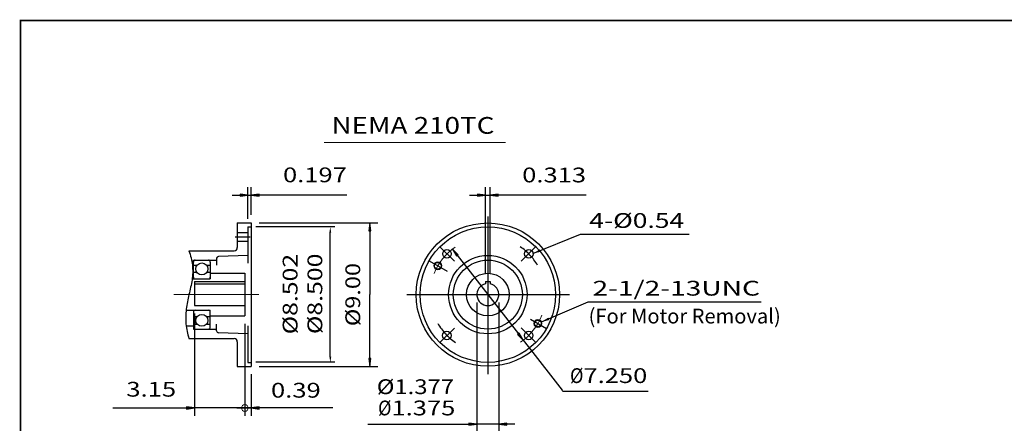
# Model space of a CAD drawing. Extents: x -48.6 to 48.6, y -36 to 36.
# Drawn here: x -48.6 to 13.2, y 10.6 to 36 of the extents above; entities that cross this region are included whole.
import ezdxf
from ezdxf.enums import TextEntityAlignment as Align

# ---------------------------------------------------------------- set-up
doc = ezdxf.new("R2010")
doc.units = 0
doc.header["$MEASUREMENT"] = 0
doc.linetypes.add('CENTER', pattern=[19.4, 13, -2.1, 2.2, -2.1])
doc.layers.add('1', color=7, linetype='Continuous')
doc.styles.add('ATTR', font='ROMAND.SHX', dxfattribs={"height": 0.008})
doc.styles.get("Standard").update_dxf_attribs({"font": 'ROMAND.SHX'})
doc.dimstyles.get("Standard").update_dxf_attribs({"dimtxt": 0.1858, "dimasz": 0.18, "dimexe": 0.18, "dimexo": 0.0625, "dimgap": 0.09, "dimtad": 0, "dimtih": 1, "dimtoh": 1, "dimdec": 4, "dimzin": 0, "dimdsep": 46, "dimtxsty": 'STANDARD', "dimcen": 0.09, "dimadec": 0, "dimazin": 0, "dimtfac": 1, "dimtdec": 4, "dimtofl": 0, "dimtmove": 0, "dimatfit": 3, "dimfxl": 1, "dimtolj": 1, "dimtzin": 0, "dimarcsym": 0})

# ---------------------------------------------------------------- blocks, each defined once
blk = doc.blocks.new('*D30')
at = {"linetype": 'Continuous'}
for points in [[(-26.649, 23.188), (-26.714, 22.688), (-26.584, 22.688)], [(-26.649, 14.181), (-26.584, 14.681), (-26.714, 14.681)]]:
    blk.add_hatch(color=7, dxfattribs=at).paths.add_polyline_path(points)
at = {"color": 7, "linetype": 'Continuous'}
for p, q in [((-33.6, 23.188), (-26.149, 23.188)), ((-33.6, 14.181), (-26.149, 14.181))]:
    blk.add_line(p, q, dxfattribs=at)
for points in [[(-26.649, 23.188), (-26.714, 22.688), (-26.584, 22.688)], [(-26.649, 14.181), (-26.584, 14.681), (-26.714, 14.681)]]:
    blk.add_lwpolyline(points, close=True, dxfattribs=at)
for points in [[(-26.649, 22.688), (-26.649, 22.688), (-26.649, 22.688), (-26.649, 18.685)], [(-26.649, 14.681), (-26.649, 14.681), (-26.649, 14.681), (-26.649, 18.685)]]:
    blk.add_lwpolyline(points, dxfattribs=at)
blk.add_text('%%c9.00', height=0.929, rotation=90, dxfattribs=at).set_placement((-27.256, 16.703), (-27.256, 20.671), align=Align.FIT)
blk = doc.blocks.new('*D31')
at = {"linetype": 'Continuous'}
for points in [[(-34.297, 24.933), (-34.797, 24.998), (-34.797, 24.868)], [(-34.1, 24.933), (-33.6, 24.868), (-33.6, 24.998)]]:
    blk.add_hatch(color=7, dxfattribs=at).paths.add_polyline_path(points)
at = {"color": 7, "linetype": 'Continuous'}
for p, q in [((-34.297, 23.438), (-34.297, 25.433)), ((-34.1, 23.688), (-34.1, 25.433))]:
    blk.add_line(p, q, dxfattribs=at)
for points in [[(-35.297, 24.933), (-34.797, 24.933)], [(-34.297, 24.933), (-34.1, 24.933)], [(-28.094, 24.933), (-33.1, 24.933), (-33.6, 24.933)]]:
    blk.add_lwpolyline(points, dxfattribs=at)
for points in [[(-34.297, 24.933), (-34.797, 24.998), (-34.797, 24.868)], [(-34.1, 24.933), (-33.6, 24.868), (-33.6, 24.998)]]:
    blk.add_lwpolyline(points, close=True, dxfattribs=at)
blk.add_text('0.197', height=0.929, dxfattribs=at).set_placement((-32.1, 25.742), (-28.094, 25.742), align=Align.FIT)
blk = doc.blocks.new('*D32')
at = {"linetype": 'Continuous'}
blk.add_hatch(color=7, dxfattribs=at).paths.add_polyline_path([(-37.646, 11.565), (-38.146, 11.63), (-38.146, 11.5)])
at = {"color": 7, "linetype": 'Continuous'}
for p, q in [((-37.646, 17.497), (-37.646, 11.065)), ((-34.494, 16.845), (-34.494, 11.065)), ((-34.494, 11.565), (-34.494, 11.565))]:
    blk.add_line(p, q, dxfattribs=at)
for points in [[(-42.772, 11.565), (-38.646, 11.565), (-38.146, 11.565)], [(-34.494, 11.565), (-37.646, 11.565)], [(-33.994, 11.565), (-34.494, 11.565)]]:
    blk.add_lwpolyline(points, dxfattribs=at)
blk.add_lwpolyline([(-37.646, 11.565), (-38.146, 11.63), (-38.146, 11.5)], close=True, dxfattribs=at)
blk.add_text('3.15', height=0.929, dxfattribs=at).set_placement((-41.933, 12.278), (-38.807, 12.278), align=Align.FIT)
blk = doc.blocks.new('_NONE')
at = {"color": 0, "linetype": 'ByBlock'}
blk.add_circle((0, 0), 0.25, dxfattribs=at)
blk = doc.blocks.new('*D34')
at = {"linetype": 'Continuous'}
blk.add_hatch(color=7, dxfattribs=at).paths.add_polyline_path([(-34.1, 11.565), (-33.6, 11.5), (-33.6, 11.63)])
at = {"color": 7, "linetype": 'Continuous'}
for p, q in [((-34.494, 16.845), (-34.494, 11.065)), ((-34.1, 13.681), (-34.1, 11.065)), ((-34.494, 11.565), (-34.494, 11.565))]:
    blk.add_line(p, q, dxfattribs=at)
for points in [[(-34.994, 11.565), (-34.494, 11.565)], [(-34.494, 11.565), (-34.1, 11.565)], [(-28.974, 11.565), (-33.1, 11.565), (-33.6, 11.565)]]:
    blk.add_lwpolyline(points, dxfattribs=at)
blk.add_lwpolyline([(-34.1, 11.565), (-33.6, 11.5), (-33.6, 11.63)], close=True, dxfattribs=at)
blk.add_text('0.39', height=0.929, dxfattribs=at).set_placement((-32.855, 12.216), (-29.73, 12.216), align=Align.FIT)
blk = doc.blocks.new('*D35')
at = {"linetype": 'Continuous'}
for points in [[(-19.934, 10.555), (-20.434, 10.62), (-20.434, 10.49)], [(-18.558, 10.555), (-18.058, 10.49), (-18.058, 10.62)]]:
    blk.add_hatch(color=7, dxfattribs=at).paths.add_polyline_path(points)
at = {"color": 7, "linetype": 'Continuous'}
for p, q in [((-19.934, 18.185), (-19.934, 10.055)), ((-18.558, 18.185), (-18.558, 10.055))]:
    blk.add_line(p, q, dxfattribs=at)
for points in [[(-26.782, 10.555), (-20.934, 10.555), (-20.434, 10.555)], [(-18.558, 10.555), (-19.934, 10.555)], [(-17.558, 10.555), (-18.058, 10.555)]]:
    blk.add_lwpolyline(points, dxfattribs=at)
for points in [[(-19.934, 10.555), (-20.434, 10.62), (-20.434, 10.489)], [(-18.558, 10.555), (-18.058, 10.489), (-18.058, 10.62)]]:
    blk.add_lwpolyline(points, close=True, dxfattribs=at)
for s, p, p2 in [('%%c', (-26.135, 11.102), (-25.293, 11.102)), ('1.375', (-25.293, 11.102), (-21.287, 11.102))]:
    blk.add_text(s, height=0.929, dxfattribs=at).set_placement(p, p2, align=Align.FIT)
blk = doc.blocks.new('*D36')
at = {"linetype": 'Continuous'}
for points in [[(-19.402, 24.925), (-19.902, 24.99), (-19.902, 24.86)], [(-19.089, 24.925), (-18.589, 24.86), (-18.589, 24.99)]]:
    blk.add_hatch(color=7, dxfattribs=at).paths.add_polyline_path(points)
at = {"color": 7, "linetype": 'Continuous'}
for p, q in [((-19.402, 20.011), (-19.402, 25.425)), ((-19.09, 20.011), (-19.09, 25.425))]:
    blk.add_line(p, q, dxfattribs=at)
for points in [[(-20.402, 24.925), (-19.902, 24.925)], [(-19.402, 24.925), (-19.09, 24.925)], [(-13.083, 24.925), (-18.09, 24.925), (-18.59, 24.925)]]:
    blk.add_lwpolyline(points, dxfattribs=at)
for points in [[(-19.402, 24.925), (-19.902, 24.99), (-19.902, 24.86)], [(-19.09, 24.925), (-18.59, 24.86), (-18.59, 24.99)]]:
    blk.add_lwpolyline(points, close=True, dxfattribs=at)
blk.add_text('0.313', height=0.929, dxfattribs=at).set_placement((-17.09, 25.734), (-13.083, 25.734), align=Align.FIT)
blk = doc.blocks.new('*D37')
at = {"linetype": 'Continuous'}
for points in [[(-21.473, 21.549), (-21.217, 21.114), (-21.115, 21.194)], [(-17.019, 15.821), (-17.274, 16.256), (-17.377, 16.176)]]:
    blk.add_hatch(color=7, dxfattribs=at).paths.add_polyline_path(points)
at = {"color": 7, "linetype": 'Continuous'}
for points in [[(-21.473, 21.549), (-21.217, 21.114), (-21.115, 21.194)], [(-17.019, 15.821), (-17.274, 16.256), (-17.377, 16.176)]]:
    blk.add_lwpolyline(points, close=True, dxfattribs=at)
for points in [[(-21.166, 21.154), (-19.246, 18.685), (-19.246, 18.685), (-17.326, 16.216)], [(-17.019, 15.821), (-16.712, 15.426), (-14.588, 12.695)], [(-14.571, 12.673), (-14.538, 12.631), (-9.189, 12.631)]]:
    blk.add_lwpolyline(points, dxfattribs=at)
for s, p, p2 in [('%%c', (-14.088, 13.133), (-13.246, 13.133)), ('7.250', (-13.246, 13.133), (-9.239, 13.133))]:
    blk.add_text(s, height=0.929, dxfattribs=at).set_placement(p, p2, align=Align.FIT)

msp = doc.modelspace()

# ---------------------------------------------------------------- linework, layer by layer
at = {"color": 7, "lineweight": 0}
msp.add_line((-29.5244, 28.2455), (-18.1406, 28.2455), dxfattribs=at)
at = {"color": 7, "linetype": 'Continuous'}
for p, q in [((-19.2459, 23.5822), (-19.2459, 13.6908)), ((-34.967, 23.1882), (-34.1002, 23.1882)), ((-34.967, 23.1882), (-34.967, 21.6398)), ((-34.2972, 22.938), (-34.1002, 22.938)), ((-34.2972, 22.938), (-34.2972, 20.6548)), ((-34.1002, 23.1882), (-34.1002, 14.1814)), ((-34.967, 22.5825), (-34.2972, 22.5825)), ((-13.4506, 22.4778), (-6.6146, 22.4778)), ((-34.967, 22.0427), (-34.2972, 22.0427)), ((-22.2782, 21.7172), (-21.34, 20.779)), ((-38.0008, 21.4428), (-35.164, 21.4428)), ((-34.2972, 21.1473), (-36.1531, 21.0825)), ((-37.8049, 20.6548), (-37.725, 20.6548)), ((-37.725, 20.8518), (-36.2672, 20.8518)), ((-37.725, 19.6698), (-37.725, 20.8518)), ((-37.725, 20.5327), (-37.4877, 20.5327)), ((-36.8985, 20.5327), (-36.6612, 20.5327)), ((-36.6612, 20.7336), (-36.6612, 19.6698)), ((-36.2672, 20.9644), (-36.2672, 20.5327)), ((-22.9265, 20.8098), (-21.8035, 20.1615)), ((-37.4937, 20.0756), (-37.725, 20.0756)), ((-36.6612, 20.0756), (-36.8924, 20.0756)), ((-36.6612, 20.0244), (-34.4942, 20.0244)), ((-34.4942, 20.0244), (-34.4942, 17.3452)), ((-37.7986, 19.6698), (-36.6612, 19.6698)), ((-37.6462, 19.5112), (-37.6462, 17.9968)), ((-37.6462, 19.5112), (-34.4942, 19.5112)), ((-37.6462, 19.3728), (-34.4942, 19.3728)), ((-19.4022, 19.5112), (-19.0895, 19.5112)), ((-19.4022, 19.5112), (-19.4022, 19.3548)), ((-19.0895, 19.5112), (-19.0895, 19.3548)), ((-24.3296, 18.6848), (-14.1215, 18.6848)), ((-37.6462, 17.9968), (-34.4942, 17.9968)), ((-12.9557, 18.2289), (-2.0835, 18.2289)), ((-38.1799, 17.6998), (-36.6612, 17.6998)), ((-37.725, 17.6998), (-37.725, 16.5178)), ((-36.6612, 16.636), (-36.6612, 17.6998)), ((-36.6612, 17.3452), (-34.4942, 17.3452)), ((-38.1732, 16.7148), (-37.725, 16.7148)), ((-37.4937, 17.294), (-37.725, 17.294)), ((-37.725, 16.837), (-37.4877, 16.837)), ((-36.8985, 16.837), (-36.6612, 16.837)), ((-36.6612, 17.294), (-36.8924, 17.294)), ((-36.2672, 16.4053), (-36.2672, 16.837)), ((-34.2972, 16.7148), (-34.2972, 14.4316)), ((-16.5735, 17.1419), (-15.5653, 16.5598)), ((-37.725, 16.5178), (-36.2672, 16.5178)), ((-34.2972, 16.2223), (-36.1531, 16.2871)), ((-16.2135, 15.6525), (-17.1517, 16.5906)), ((-38.0008, 15.9268), (-35.164, 15.9268)), ((-34.967, 15.7298), (-34.967, 14.1814)), ((-34.2972, 14.4316), (-34.1002, 14.4316)), ((-34.967, 14.1814), (-34.1002, 14.1814))]:
    msp.add_line(p, q, dxfattribs=at)
at = {"color": 7, "linetype": 'ByBlock'}
for p, q in [((-33.8028, 22.9558), (-28.8412, 22.9558)), ((-29.132, 14.7689), (-29.132, 22.6374)), ((-33.7948, 14.4558), (-28.8412, 14.4558))]:
    msp.add_line(p, q, dxfattribs=at)
at = {"color": 7, "linetype": 'CENTER'}
for p, q in [((-35.0982, 22.3126), (-34.1644, 22.3126)), ((-16.2112, 21.7195), (-17.1501, 20.7806)), ((-22.2805, 15.6502), (-21.3416, 16.589))]:
    msp.add_line(p, q, dxfattribs=at)
at = {"color": 7, "linetype": 'Continuous', "lineweight": 0}
msp.add_line((-38.9517, 18.6848), (-33.6177, 18.6848), dxfattribs=at)
at = {"const_width": 0.1}
msp.add_lwpolyline([(-48.5736, -35.9023), (-48.5736, 35.9023), (48.5736, 35.9023), (48.5736, -35.9023)], close=True, dxfattribs=at)
at = {"color": 7, "linetype": 'Continuous'}
msp.add_lwpolyline([(-38.0008, 21.4428, -0.0526), (-37.7888, 20.5349, -0.0705), (-37.8081, 19.604, -0.0189), (-37.9996, 18.6901, 0.0256), (-38.1715, 17.7724, 0.0576), (-38.1877, 16.8405, 0.0484), (-38.0008, 15.9268, 0.0484)], format="xyb", dxfattribs=at)
for centre, radius in [((-19.2459, 18.6848), 4.5), ((-19.2459, 18.6848), 4.2532), ((-21.8091, 21.2481), 0.2697), ((-19.2459, 18.6848), 2.4625), ((-16.6806, 21.25), 0.2699), ((-37.1931, 20.3002), 0.3753), ((-19.2459, 18.6848), 2.167), ((-19.2459, 18.6848), 1.3396), ((-37.1931, 17.0694), 0.3753), ((-21.8111, 16.1196), 0.2699), ((-16.6826, 16.1216), 0.2697)]:
    msp.add_circle(centre, radius, dxfattribs=at)
at = {"color": 7, "linetype": 'Continuous', "lineweight": 0}
for centre, radius in [((-22.3852, 20.4973), 0.25), ((-16.1065, 16.8723), 0.25), ((-34.4942, 11.565), 0.2116)]:
    msp.add_circle(centre, radius, dxfattribs=at)
at = {"color": 7, "linetype": 'Continuous', "lineweight": 25}
for centre in [(-22.3852, 20.4973), (-16.1065, 16.8723)]:
    msp.add_circle(centre, 0.215, dxfattribs=at)
at = {"color": 7, "linetype": 'Continuous'}
for centre, radius, start, end in [((-35.164, 21.6398), 0.197, -90, 0), ((-36.149, 20.9644), 0.1182, 92, 180), ((-37.6068, 20.7336), 0.1182, 90, 180), ((-36.7794, 20.7336), 0.1182, 0, 90), ((-37.6068, 19.788), 0.1182, -180, -89.9999), ((-36.7794, 19.788), 0.1182, -90, 0), ((-19.2459, 18.6848), 0.688, 103.1366, 436.8634), ((-37.6068, 17.5816), 0.1182, 89.9999, 180), ((-36.7794, 17.5816), 0.1182, 0, 90), ((-37.6068, 16.636), 0.1182, 180, 270), ((-36.7794, 16.636), 0.1182, -90, 0), ((-36.149, 16.4053), 0.1182, 180, 268), ((-35.164, 15.7298), 0.197, 0, 90)]:
    msp.add_arc(centre, radius, start, end, dxfattribs=at)
at = {"color": 7, "linetype": 'Continuous', "lineweight": 0}
for start, end in [(124.4003, 158.5542), (-55.4372, -20.8828)]:
    msp.add_arc((-19.2459, 18.6848), 3.625, start, end, dxfattribs=at)
at = {"color": 7, "linetype": 'CENTER'}
for start, end in [(30.7145, 55.8884), (-149.9727, -124.1116)]:
    msp.add_arc((-19.2459, 18.6848), 3.6278, start, end, dxfattribs=at)
at = {"color": 7, "linetype": 'ByBlock'}
for points in [[(-29.1911, 22.5828), (-29.0744, 22.5828), (-29.1328, 22.9328)], [(-29.1886, 14.7826), (-29.0719, 14.7826), (-29.1303, 14.4326)]]:
    msp.add_solid(points, dxfattribs=at)
at = {"layer": 'DEFPOINTS', "color": 7, "linetype": 'Continuous'}
msp.add_point((-29.7893, 22.9558), dxfattribs=at)

# ---------------------------------------------------------------- texts
at = {"color": 7}
for s, height, p, p2 in [('NEMA 210TC', 1.0529, (-29.0557, 28.7854), (-18.8338, 28.7854)), ('4-Ø0.54', 0.929, (-12.8792, 22.8747), (-6.9276, 22.8747)), ('Ø1.377', 0.929, (-26.2177, 12.4375), (-21.3693, 12.4375))]:
    msp.add_text(s, height=height, dxfattribs=at).set_placement(p, p2, align=Align.FIT)
at = {"color": 7, "style": 'ATTR'}
for s, p, p2 in [('Ø8.502', (-31.1897, 16.1895), (-31.1897, 21.2458)), ('Ø8.500', (-29.6349, 16.2059), (-29.6349, 21.2622))]:
    msp.add_text(s, height=0.929, rotation=90, dxfattribs=at).set_placement(p, p2, align=Align.FIT)
msp.add_text('%%u2-1/2-13UNC', height=0.929, dxfattribs=at).set_placement((-12.6763, 18.6221), (-2.1666, 18.6221), align=Align.FIT)
at = {"layer": '1', "color": 7, "linetype": 'Continuous'}
msp.add_text('(For Motor Removal)', height=0.929, dxfattribs=at).set_placement((-12.9233, 16.873), (-0.8614, 16.873), align=Align.FIT)

# ---------------------------------------------------------------- dimensions: what is measured, and where the dimension line sits
at = {"color": 7, "linetype": 'Continuous'}
dim = msp.add_linear_dim(base=(-34.1002, 24.9328), p1=(-34.2972, 22.938), p2=(-34.1002, 23.1882), text='0.197', dimstyle='STANDARD', override={"dimtxt": 0.929, "dimasz": 0.5, "dimexe": 0.5, "dimexo": 0.5, "dimgap": 0.5, "dimtad": 1, "dimtih": 0, "dimtoh": 0, "dimdec": 2, "dimclrd": 7, "dimclre": 7, "dimclrt": 7, "dimtofl": 1}, dxfattribs=at)
dim.commit()
dim.dimension.update_dxf_attribs({"geometry": '*D31', "text_midpoint": (-30.0969, 26.1828)})
dim = msp.add_aligned_dim(p1=(-19.4022, 19.5112), p2=(-19.0895, 19.5112), distance=5.4134, text='0.313', dimstyle='STANDARD', override={"dimtxt": 0.929, "dimasz": 0.5, "dimexe": 0.5, "dimexo": 0.5, "dimgap": 0.5, "dimtad": 1, "dimtih": 0, "dimtoh": 0, "dimdec": 2, "dimclrd": 7, "dimclre": 7, "dimclrt": 7, "dimtofl": 1}, dxfattribs=at)
dim.commit()
dim.dimension.update_dxf_attribs({"geometry": '*D36', "text_midpoint": (-15.0863, 26.1746)})
dim = msp.add_linear_dim(base=(-26.6492, 23.1882), p1=(-34.1002, 14.1814), p2=(-34.1002, 23.1882), angle=90, text='%%C9.00', dimstyle='STANDARD', override={"dimtxt": 0.929, "dimasz": 0.5, "dimexe": 0.5, "dimexo": 0.5, "dimgap": 0.5, "dimtad": 1, "dimtih": 0, "dimtoh": 0, "dimdec": 2, "dimclrd": 7, "dimclre": 7, "dimclrt": 7, "dimtofl": 1}, dxfattribs=at)
dim.commit()
dim.dimension.update_dxf_attribs({"geometry": '*D30', "text_midpoint": (-27.696, 18.6866), "dimtype": 129})
dim = msp.add_diameter_dim_2p(p1=(-21.4729, 21.5485), p2=(-17.0188, 15.8211), text='7.250', dimstyle='STANDARD', override={"dimtxt": 0.929, "dimasz": 0.5, "dimexe": 0.5, "dimexo": 0.5, "dimgap": 0.5, "dimtad": 1, "dimdec": 2, "dimpost": 'Ø', "dimclrd": 7, "dimclre": 7, "dimclrt": 7, "dimtofl": 1}, dxfattribs=at)
dim.commit()
dim.dimension.update_dxf_attribs({"geometry": '*D37', "text_midpoint": (-11.6637, 13.573), "dimtype": 131})
for base, p1, p2, text, override, picture, middle in [((-19.9339, 10.5545), (-18.5578, 18.6848), (-19.9339, 18.6848), '1.375', {"dimtxt": 0.929, "dimasz": 0.5, "dimexe": 0.5, "dimexo": 0.5, "dimgap": 0.5, "dimtad": 1, "dimtih": 0, "dimtoh": 0, "dimdec": 2, "dimpost": 'Ø', "dimclrd": 7, "dimclre": 7, "dimclrt": 7, "dimtofl": 1}, '*D35', (-23.711, 11.5422)), ((-37.6462, 11.5651), (-34.4942, 17.3452), (-37.6462, 17.9968), '3.15', {"dimtxt": 0.929, "dimasz": 0.5, "dimexe": 0.5, "dimexo": 0.5, "dimgap": 0.5, "dimtad": 1, "dimtih": 0, "dimtoh": 0, "dimdec": 2, "dimblk1": 'NONE', "dimsah": 1, "dimclrd": 7, "dimclre": 7, "dimclrt": 7, "dimtofl": 1}, '*D32', (-40.3697, 12.7188)), ((-34.1002, 11.5651), (-34.4942, 17.3452), (-34.1002, 14.1814), '0.39', {"dimtxt": 0.929, "dimasz": 0.5, "dimexe": 0.5, "dimexo": 0.5, "dimgap": 0.5, "dimtad": 1, "dimtih": 0, "dimtoh": 0, "dimdec": 2, "dimblk1": 'NONE', "dimsah": 1, "dimclrd": 7, "dimclre": 7, "dimclrt": 7, "dimtofl": 1}, '*D34', (-31.2924, 12.6559))]:
    dim = msp.add_linear_dim(base=base, p1=p1, p2=p2, text=text, dimstyle='STANDARD', override=override, dxfattribs=at)
    dim.commit()
    dim.dimension.update_dxf_attribs({"geometry": picture, "text_midpoint": middle, "dimtype": 128})

# ---------------------------------------------------------------- leaders
for points, override in [([(-16.4157, 21.267), (-13.4258, 22.4822)], {"dimtxt": 0.929, "dimasz": 0.5, "dimexe": 0.5, "dimexo": 0.5, "dimgap": 0.5, "dimtih": 0, "dimtoh": 0, "dimdec": 2, "dimclrd": 7, "dimclre": 7, "dimclrt": 7, "dimtofl": 1}), ([(-15.8765, 16.9712), (-12.9457, 18.2339)], {"dimtxt": 0.929, "dimasz": 0.5, "dimexe": 0.5, "dimexo": 0.5, "dimgap": 0.5, "dimdec": 2, "dimclrd": 7, "dimclre": 7, "dimclrt": 7, "dimtdec": 2, "dimtofl": 1})]:
    msp.add_leader(points, dimstyle='STANDARD', override=override, dxfattribs=at)

doc.saveas('drawing.dxf')
